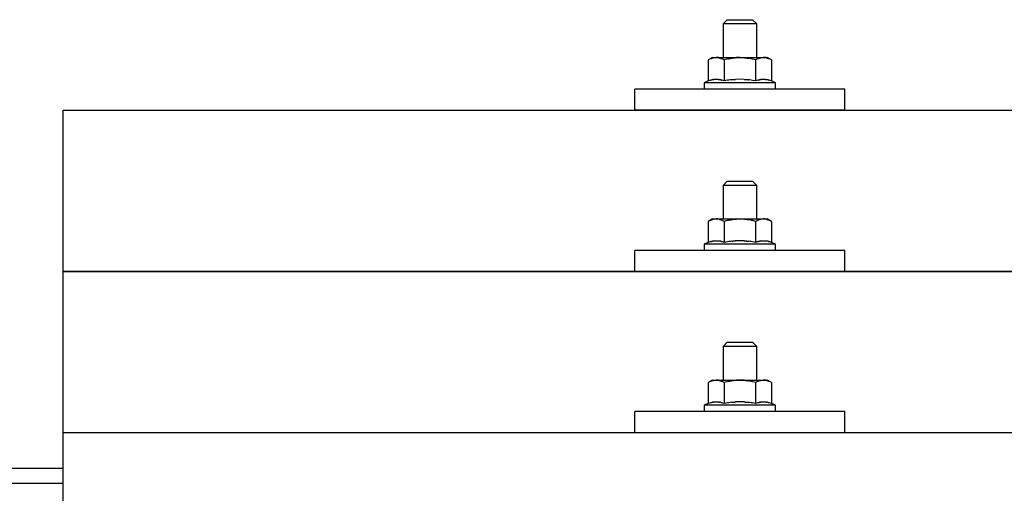
# Model space of a CAD drawing. Units: millimetres. Extents: x 0 to 25230, y 0 to 17820.
# Drawn here: x 3414 to 3649, y 8627 to 8740 of the extents above; entities that cross this region are included whole.
import ezdxf

# ---------------------------------------------------------------- set-up
doc = ezdxf.new("R2010")
doc.units = ezdxf.units.MM
doc.layers.add('YKK_13', color=4, linetype='Continuous', lineweight=30)
doc.layers.add('YKK_A1', color=4, linetype='Continuous', lineweight=30)

msp = doc.modelspace()

# ---------------------------------------------------------------- linework, layer by layer
at = {"layer": 'YKK_13'}
for p, q in [((3582.67, 8739.75), (3581.67, 8738.75)), ((3582.67, 8739.75), (3588.67, 8739.75)), ((3588.67, 8739.75), (3589.67, 8738.75)), ((3589.67, 8738.75), (3581.67, 8738.75)), ((3581.67, 8738.75), (3581.67, 8730.75)), ((3589.67, 8730.75), (3589.67, 8738.75)), ((3579.17, 8730.75), (3578.16, 8730.17)), ((3578.77, 8730.49), (3578.16, 8730.17)), ((3578.16, 8730.17), (3578.16, 8725.16)), ((3578.77, 8730.49), (3578.84, 8730.52)), ((3578.84, 8730.52), (3578.9, 8730.55)), ((3578.9, 8730.55), (3578.96, 8730.58)), ((3578.96, 8730.58), (3579.02, 8730.6)), ((3579.02, 8730.6), (3579.08, 8730.62)), ((3579.08, 8730.62), (3579.15, 8730.64)), ((3579.15, 8730.64), (3579.21, 8730.66)), ((3579.17, 8730.75), (3592.17, 8730.75)), ((3579.21, 8730.66), (3579.27, 8730.67)), ((3579.27, 8730.67), (3579.34, 8730.68)), ((3579.34, 8730.68), (3579.4, 8730.69)), ((3580.04, 8730.75), (3579.4, 8730.69)), ((3580.29, 8730.74), (3580.1, 8730.75)), ((3580.37, 8730.74), (3580.29, 8730.74)), ((3580.46, 8730.72), (3580.37, 8730.74)), ((3580.56, 8730.71), (3580.46, 8730.72)), ((3580.74, 8730.68), (3580.56, 8730.71)), ((3580.74, 8730.68), (3580.8, 8730.66)), ((3580.8, 8730.66), (3580.86, 8730.65)), ((3580.86, 8730.65), (3580.92, 8730.63)), ((3580.92, 8730.63), (3580.99, 8730.61)), ((3580.99, 8730.61), (3581.05, 8730.59)), ((3581.05, 8730.59), (3581.11, 8730.57)), ((3581.11, 8730.57), (3581.17, 8730.55)), ((3581.17, 8730.55), (3581.22, 8730.52)), ((3581.22, 8730.52), (3581.28, 8730.49)), ((3581.91, 8730.17), (3581.28, 8730.49)), ((3582.95, 8730.44), (3581.91, 8730.17)), ((3581.91, 8730.17), (3581.91, 8725.16)), ((3582.95, 8730.44), (3583.05, 8730.46)), ((3583.05, 8730.46), (3583.15, 8730.49)), ((3583.15, 8730.49), (3583.25, 8730.51)), ((3583.25, 8730.51), (3583.36, 8730.53)), ((3583.36, 8730.53), (3583.47, 8730.55)), ((3583.47, 8730.55), (3583.59, 8730.57)), ((3583.59, 8730.57), (3583.71, 8730.59)), ((3583.71, 8730.59), (3583.83, 8730.61)), ((3583.83, 8730.61), (3583.95, 8730.63)), ((3584.19, 8730.66), (3583.95, 8730.63)), ((3584.19, 8730.66), (3584.31, 8730.68)), ((3584.31, 8730.68), (3584.42, 8730.69)), ((3584.42, 8730.69), (3584.52, 8730.7)), ((3584.52, 8730.7), (3584.62, 8730.71)), ((3584.62, 8730.71), (3584.72, 8730.72)), ((3584.72, 8730.72), (3584.81, 8730.72)), ((3584.81, 8730.72), (3584.89, 8730.73)), ((3585.67, 8730.75), (3584.89, 8730.73)), ((3586.76, 8730.7), (3585.67, 8730.75)), ((3586.76, 8730.7), (3586.86, 8730.69)), ((3586.86, 8730.69), (3586.97, 8730.69)), ((3586.97, 8730.69), (3587.08, 8730.67)), ((3587.08, 8730.67), (3587.19, 8730.66)), ((3587.19, 8730.66), (3587.3, 8730.65)), ((3587.3, 8730.65), (3587.42, 8730.63)), ((3587.42, 8730.63), (3587.54, 8730.61)), ((3587.54, 8730.61), (3587.66, 8730.59)), ((3587.66, 8730.59), (3587.78, 8730.56)), ((3588.14, 8730.49), (3587.78, 8730.56)), ((3588.35, 8730.45), (3588.14, 8730.49)), ((3588.54, 8730.4), (3588.35, 8730.45)), ((3588.71, 8730.36), (3588.54, 8730.4)), ((3589.42, 8730.17), (3588.71, 8730.36)), ((3590.03, 8730.49), (3589.42, 8730.17)), ((3589.42, 8730.17), (3589.42, 8725.16)), ((3590.03, 8730.49), (3590.09, 8730.52)), ((3590.09, 8730.52), (3590.16, 8730.55)), ((3590.16, 8730.55), (3590.22, 8730.58)), ((3590.22, 8730.58), (3590.28, 8730.6)), ((3590.28, 8730.6), (3590.34, 8730.62)), ((3590.34, 8730.62), (3590.4, 8730.64)), ((3590.4, 8730.64), (3590.47, 8730.66)), ((3590.47, 8730.66), (3590.53, 8730.67)), ((3590.53, 8730.67), (3590.59, 8730.68)), ((3590.59, 8730.68), (3590.66, 8730.69)), ((3591.3, 8730.75), (3590.66, 8730.69)), ((3591.54, 8730.74), (3591.36, 8730.75)), ((3591.62, 8730.74), (3591.54, 8730.74)), ((3591.71, 8730.72), (3591.62, 8730.74)), ((3591.82, 8730.71), (3591.71, 8730.72)), ((3591.99, 8730.68), (3591.82, 8730.71)), ((3591.99, 8730.68), (3592.06, 8730.66)), ((3592.06, 8730.66), (3592.12, 8730.65)), ((3592.12, 8730.65), (3592.18, 8730.63)), ((3593.17, 8730.17), (3592.17, 8730.75)), ((3592.18, 8730.63), (3592.24, 8730.61)), ((3592.24, 8730.61), (3592.3, 8730.59)), ((3592.3, 8730.59), (3592.36, 8730.57)), ((3592.36, 8730.57), (3592.42, 8730.55)), ((3592.42, 8730.55), (3592.48, 8730.52)), ((3592.48, 8730.52), (3592.54, 8730.49)), ((3593.17, 8730.17), (3592.54, 8730.49)), ((3593.17, 8730.17), (3593.17, 8725.16)), ((3578.88, 8725.42), (3578.95, 8725.44)), ((3578.95, 8725.44), (3579.01, 8725.45)), ((3579.01, 8725.45), (3579.08, 8725.47)), ((3579.08, 8725.47), (3579.15, 8725.48)), ((3579.3, 8725.51), (3579.15, 8725.48)), ((3579.3, 8725.51), (3579.38, 8725.53)), ((3579.38, 8725.53), (3579.45, 8725.54)), ((3579.45, 8725.54), (3579.53, 8725.55)), ((3579.53, 8725.55), (3579.61, 8725.56)), ((3579.61, 8725.56), (3579.69, 8725.56)), ((3579.69, 8725.56), (3579.76, 8725.57)), ((3579.76, 8725.57), (3579.84, 8725.58)), ((3579.84, 8725.58), (3579.92, 8725.58)), ((3579.92, 8725.58), (3580, 8725.58)), ((3580, 8725.58), (3580.07, 8725.58)), ((3580.07, 8725.58), (3580.15, 8725.58)), ((3580.15, 8725.58), (3580.23, 8725.57)), ((3580.23, 8725.57), (3580.31, 8725.57)), ((3580.31, 8725.57), (3580.38, 8725.56)), ((3580.38, 8725.56), (3580.46, 8725.56)), ((3580.46, 8725.56), (3580.54, 8725.55)), ((3580.54, 8725.55), (3580.61, 8725.54)), ((3580.61, 8725.54), (3580.69, 8725.53)), ((3580.69, 8725.53), (3580.76, 8725.51)), ((3580.76, 8725.51), (3580.84, 8725.5)), ((3580.98, 8725.47), (3580.84, 8725.5)), ((3581.12, 8725.44), (3580.98, 8725.47)), ((3581.12, 8725.44), (3581.18, 8725.42)), ((3583.73, 8725.47), (3583.36, 8725.42)), ((3583.73, 8725.47), (3583.85, 8725.48)), ((3583.85, 8725.48), (3583.96, 8725.49)), ((3583.96, 8725.49), (3584.08, 8725.51)), ((3584.08, 8725.51), (3584.19, 8725.52)), ((3584.19, 8725.52), (3584.3, 8725.53)), ((3584.3, 8725.53), (3584.41, 8725.53)), ((3584.41, 8725.53), (3584.51, 8725.54)), ((3584.51, 8725.54), (3584.61, 8725.54)), ((3585.67, 8725.57), (3584.61, 8725.54)), ((3586.71, 8725.55), (3585.67, 8725.57)), ((3586.71, 8725.55), (3586.81, 8725.54)), ((3586.81, 8725.54), (3586.92, 8725.53)), ((3586.92, 8725.53), (3587.02, 8725.53)), ((3587.02, 8725.53), (3587.13, 8725.52)), ((3587.13, 8725.52), (3587.24, 8725.51)), ((3587.24, 8725.51), (3587.36, 8725.5)), ((3587.36, 8725.5), (3587.47, 8725.48)), ((3587.47, 8725.48), (3587.6, 8725.47)), ((3587.6, 8725.47), (3587.72, 8725.45)), ((3588.07, 8725.4), (3587.72, 8725.45)), ((3590.14, 8725.42), (3590.21, 8725.44)), ((3590.21, 8725.44), (3590.27, 8725.45)), ((3590.27, 8725.45), (3590.34, 8725.47)), ((3590.34, 8725.47), (3590.41, 8725.48)), ((3590.56, 8725.51), (3590.41, 8725.48)), ((3590.56, 8725.51), (3590.63, 8725.53)), ((3590.63, 8725.53), (3590.71, 8725.54)), ((3590.71, 8725.54), (3590.79, 8725.55)), ((3590.79, 8725.55), (3590.87, 8725.56)), ((3590.87, 8725.56), (3590.94, 8725.56)), ((3590.94, 8725.56), (3591.02, 8725.57)), ((3591.02, 8725.57), (3591.1, 8725.58)), ((3591.1, 8725.58), (3591.18, 8725.58)), ((3591.18, 8725.58), (3591.25, 8725.58)), ((3591.25, 8725.58), (3591.33, 8725.58)), ((3591.33, 8725.58), (3591.41, 8725.58)), ((3591.41, 8725.58), (3591.49, 8725.57)), ((3591.49, 8725.57), (3591.57, 8725.57)), ((3591.57, 8725.57), (3591.64, 8725.56)), ((3591.64, 8725.56), (3591.72, 8725.56)), ((3591.72, 8725.56), (3591.8, 8725.55)), ((3591.8, 8725.55), (3591.87, 8725.54)), ((3591.87, 8725.54), (3591.95, 8725.53)), ((3591.95, 8725.53), (3592.02, 8725.51)), ((3592.02, 8725.51), (3592.1, 8725.5)), ((3592.24, 8725.47), (3592.1, 8725.5)), ((3592.38, 8725.44), (3592.24, 8725.47)), ((3592.38, 8725.44), (3592.44, 8725.42)), ((3560.67, 8718.22), (3560.67, 8723.25)), ((3610.67, 8723.25), (3560.67, 8723.25)), ((3578.16, 8725.16), (3577.17, 8724.75)), ((3577.17, 8724.75), (3577.17, 8723.25)), ((3594.17, 8724.75), (3577.17, 8724.75)), ((3594.17, 8723.25), (3577.17, 8723.25)), ((3578.71, 8725.37), (3578.16, 8725.16)), ((3578.71, 8725.37), (3578.77, 8725.38)), ((3578.77, 8725.38), (3578.82, 8725.4)), ((3578.82, 8725.4), (3578.88, 8725.42)), ((3581.18, 8725.42), (3581.24, 8725.41)), ((3581.24, 8725.41), (3581.3, 8725.39)), ((3581.3, 8725.39), (3581.35, 8725.37)), ((3581.35, 8725.37), (3581.4, 8725.35)), ((3581.91, 8725.16), (3581.4, 8725.35)), ((3582.76, 8725.32), (3581.91, 8725.16)), ((3583.04, 8725.37), (3582.76, 8725.32)), ((3583.36, 8725.42), (3583.04, 8725.37)), ((3588.38, 8725.35), (3588.07, 8725.4)), ((3588.65, 8725.31), (3588.38, 8725.35)), ((3589.42, 8725.16), (3588.65, 8725.31)), ((3589.97, 8725.37), (3589.42, 8725.16)), ((3589.97, 8725.37), (3590.03, 8725.38)), ((3590.03, 8725.38), (3590.08, 8725.4)), ((3590.08, 8725.4), (3590.14, 8725.42)), ((3592.44, 8725.42), (3592.5, 8725.41)), ((3592.5, 8725.41), (3592.56, 8725.39)), ((3592.56, 8725.39), (3592.61, 8725.37)), ((3592.61, 8725.37), (3592.66, 8725.35)), ((3593.17, 8725.16), (3592.66, 8725.35)), ((3594.17, 8724.75), (3593.17, 8725.16)), ((3594.17, 8723.25), (3594.17, 8724.75)), ((3610.67, 8718.22), (3610.67, 8723.25)), ((3424.67, 8718.22), (5146.67, 8718.22)), ((3424.67, 8530.35), (3424.67, 8718.22)), ((3610.67, 8718.22), (3560.67, 8718.22)), ((3582.67, 8701.33), (3581.67, 8700.33)), ((3589.67, 8700.33), (3581.67, 8700.33)), ((3581.67, 8700.33), (3581.67, 8692.33)), ((3582.67, 8701.33), (3588.67, 8701.33)), ((3588.67, 8701.33), (3589.67, 8700.33)), ((3589.67, 8692.33), (3589.67, 8700.33)), ((3579.17, 8692.33), (3578.16, 8691.75)), ((3578.77, 8692.08), (3578.16, 8691.75)), ((3578.16, 8691.75), (3578.16, 8686.74)), ((3578.77, 8692.08), (3578.84, 8692.11)), ((3578.84, 8692.11), (3578.9, 8692.14)), ((3578.9, 8692.14), (3578.96, 8692.16)), ((3578.96, 8692.16), (3579.02, 8692.19)), ((3579.02, 8692.19), (3579.08, 8692.21)), ((3579.08, 8692.21), (3579.15, 8692.22)), ((3579.15, 8692.22), (3579.21, 8692.24)), ((3579.17, 8692.33), (3592.17, 8692.33)), ((3579.21, 8692.24), (3579.27, 8692.25)), ((3579.27, 8692.25), (3579.34, 8692.26)), ((3579.34, 8692.26), (3579.4, 8692.27)), ((3580.04, 8692.33), (3579.4, 8692.27)), ((3580.29, 8692.33), (3580.1, 8692.33)), ((3580.37, 8692.32), (3580.29, 8692.33)), ((3580.46, 8692.31), (3580.37, 8692.32)), ((3580.56, 8692.29), (3580.46, 8692.31)), ((3580.74, 8692.26), (3580.56, 8692.29)), ((3580.74, 8692.26), (3580.8, 8692.25)), ((3580.8, 8692.25), (3580.86, 8692.23)), ((3580.86, 8692.23), (3580.92, 8692.22)), ((3580.92, 8692.22), (3580.99, 8692.2)), ((3580.99, 8692.2), (3581.05, 8692.18)), ((3581.05, 8692.18), (3581.11, 8692.15)), ((3581.11, 8692.15), (3581.17, 8692.13)), ((3581.17, 8692.13), (3581.22, 8692.1)), ((3581.22, 8692.1), (3581.28, 8692.08)), ((3581.91, 8691.75), (3581.28, 8692.08)), ((3582.95, 8692.02), (3581.91, 8691.75)), ((3581.91, 8691.75), (3581.91, 8686.74)), ((3582.95, 8692.02), (3583.05, 8692.05)), ((3583.05, 8692.05), (3583.15, 8692.07)), ((3583.15, 8692.07), (3583.25, 8692.09)), ((3583.25, 8692.09), (3583.36, 8692.11)), ((3583.36, 8692.11), (3583.47, 8692.13)), ((3583.47, 8692.13), (3583.59, 8692.16)), ((3583.59, 8692.16), (3583.71, 8692.18)), ((3583.71, 8692.18), (3583.83, 8692.19)), ((3583.83, 8692.19), (3583.95, 8692.21)), ((3584.19, 8692.25), (3583.95, 8692.21)), ((3584.19, 8692.25), (3584.31, 8692.26)), ((3584.31, 8692.26), (3584.42, 8692.27)), ((3584.42, 8692.27), (3584.52, 8692.28)), ((3584.52, 8692.28), (3584.62, 8692.29)), ((3584.62, 8692.29), (3584.72, 8692.3)), ((3584.72, 8692.3), (3584.81, 8692.31)), ((3584.81, 8692.31), (3584.89, 8692.31)), ((3585.67, 8692.33), (3584.89, 8692.31)), ((3586.76, 8692.29), (3585.67, 8692.33)), ((3586.76, 8692.29), (3586.86, 8692.28)), ((3586.86, 8692.28), (3586.97, 8692.27)), ((3586.97, 8692.27), (3587.08, 8692.26)), ((3587.08, 8692.26), (3587.19, 8692.25)), ((3587.19, 8692.25), (3587.3, 8692.23)), ((3587.3, 8692.23), (3587.42, 8692.21)), ((3587.42, 8692.21), (3587.54, 8692.19)), ((3587.54, 8692.19), (3587.66, 8692.17)), ((3587.66, 8692.17), (3587.78, 8692.15)), ((3588.14, 8692.08), (3587.78, 8692.15)), ((3588.35, 8692.03), (3588.14, 8692.08)), ((3588.54, 8691.99), (3588.35, 8692.03)), ((3588.71, 8691.94), (3588.54, 8691.99)), ((3589.42, 8691.75), (3588.71, 8691.94)), ((3590.03, 8692.08), (3589.42, 8691.75)), ((3589.42, 8691.75), (3589.42, 8686.74)), ((3590.03, 8692.08), (3590.09, 8692.11)), ((3590.09, 8692.11), (3590.16, 8692.14)), ((3590.16, 8692.14), (3590.22, 8692.16)), ((3590.22, 8692.16), (3590.28, 8692.19)), ((3590.28, 8692.19), (3590.34, 8692.21)), ((3590.34, 8692.21), (3590.4, 8692.22)), ((3590.4, 8692.22), (3590.47, 8692.24)), ((3590.47, 8692.24), (3590.53, 8692.25)), ((3590.53, 8692.25), (3590.59, 8692.26)), ((3590.59, 8692.26), (3590.66, 8692.27)), ((3591.3, 8692.33), (3590.66, 8692.27)), ((3591.54, 8692.33), (3591.36, 8692.33)), ((3591.62, 8692.32), (3591.54, 8692.33)), ((3591.71, 8692.31), (3591.62, 8692.32)), ((3591.82, 8692.29), (3591.71, 8692.31)), ((3591.99, 8692.26), (3591.82, 8692.29)), ((3591.99, 8692.26), (3592.06, 8692.25)), ((3592.06, 8692.25), (3592.12, 8692.23)), ((3592.12, 8692.23), (3592.18, 8692.22)), ((3593.17, 8691.75), (3592.17, 8692.33)), ((3592.18, 8692.22), (3592.24, 8692.2)), ((3592.24, 8692.2), (3592.3, 8692.18)), ((3592.3, 8692.18), (3592.36, 8692.15)), ((3592.36, 8692.15), (3592.42, 8692.13)), ((3592.42, 8692.13), (3592.48, 8692.1)), ((3592.48, 8692.1), (3592.54, 8692.08)), ((3593.17, 8691.75), (3592.54, 8692.08)), ((3593.17, 8691.75), (3593.17, 8686.74)), ((3578.16, 8686.74), (3577.17, 8686.33)), ((3577.17, 8686.33), (3577.17, 8684.83)), ((3594.17, 8686.33), (3577.17, 8686.33)), ((3578.71, 8686.95), (3578.16, 8686.74)), ((3578.71, 8686.95), (3578.77, 8686.97)), ((3578.77, 8686.97), (3578.82, 8686.99)), ((3578.82, 8686.99), (3578.88, 8687)), ((3578.88, 8687), (3578.95, 8687.02)), ((3578.95, 8687.02), (3579.01, 8687.04)), ((3579.01, 8687.04), (3579.08, 8687.05)), ((3579.08, 8687.05), (3579.15, 8687.07)), ((3579.3, 8687.1), (3579.15, 8687.07)), ((3579.3, 8687.1), (3579.38, 8687.11)), ((3579.38, 8687.11), (3579.45, 8687.12)), ((3579.45, 8687.12), (3579.53, 8687.13)), ((3579.53, 8687.13), (3579.61, 8687.14)), ((3579.61, 8687.14), (3579.69, 8687.15)), ((3579.69, 8687.15), (3579.76, 8687.16)), ((3579.76, 8687.16), (3579.84, 8687.16)), ((3579.84, 8687.16), (3579.92, 8687.16)), ((3579.92, 8687.16), (3580, 8687.16)), ((3580, 8687.16), (3580.07, 8687.16)), ((3580.07, 8687.16), (3580.15, 8687.16)), ((3580.15, 8687.16), (3580.23, 8687.16)), ((3580.23, 8687.16), (3580.31, 8687.15)), ((3580.31, 8687.15), (3580.38, 8687.15)), ((3580.38, 8687.15), (3580.46, 8687.14)), ((3580.46, 8687.14), (3580.54, 8687.13)), ((3580.54, 8687.13), (3580.61, 8687.12)), ((3580.61, 8687.12), (3580.69, 8687.11)), ((3580.69, 8687.11), (3580.76, 8687.1)), ((3580.76, 8687.1), (3580.84, 8687.08)), ((3580.98, 8687.05), (3580.84, 8687.08)), ((3581.12, 8687.02), (3580.98, 8687.05)), ((3581.12, 8687.02), (3581.18, 8687.01)), ((3581.18, 8687.01), (3581.24, 8686.99)), ((3581.24, 8686.99), (3581.3, 8686.97)), ((3581.3, 8686.97), (3581.35, 8686.95)), ((3581.35, 8686.95), (3581.4, 8686.94)), ((3581.91, 8686.74), (3581.4, 8686.94)), ((3582.76, 8686.91), (3581.91, 8686.74)), ((3583.04, 8686.95), (3582.76, 8686.91)), ((3583.36, 8687), (3583.04, 8686.95)), ((3583.73, 8687.05), (3583.36, 8687)), ((3583.73, 8687.05), (3583.85, 8687.07)), ((3583.85, 8687.07), (3583.96, 8687.08)), ((3583.96, 8687.08), (3584.08, 8687.09)), ((3584.08, 8687.09), (3584.19, 8687.1)), ((3584.19, 8687.1), (3584.3, 8687.11)), ((3584.3, 8687.11), (3584.41, 8687.12)), ((3584.41, 8687.12), (3584.51, 8687.12)), ((3584.51, 8687.12), (3584.61, 8687.13)), ((3585.67, 8687.16), (3584.61, 8687.13)), ((3586.71, 8687.13), (3585.67, 8687.16)), ((3586.71, 8687.13), (3586.81, 8687.12)), ((3586.81, 8687.12), (3586.92, 8687.12)), ((3586.92, 8687.12), (3587.02, 8687.11)), ((3587.02, 8687.11), (3587.13, 8687.1)), ((3587.13, 8687.1), (3587.24, 8687.09)), ((3587.24, 8687.09), (3587.36, 8687.08)), ((3587.36, 8687.08), (3587.47, 8687.07)), ((3587.47, 8687.07), (3587.6, 8687.05)), ((3587.6, 8687.05), (3587.72, 8687.04)), ((3588.07, 8686.99), (3587.72, 8687.04)), ((3588.38, 8686.94), (3588.07, 8686.99)), ((3588.65, 8686.89), (3588.38, 8686.94)), ((3589.42, 8686.74), (3588.65, 8686.89)), ((3589.97, 8686.95), (3589.42, 8686.74)), ((3589.97, 8686.95), (3590.03, 8686.97)), ((3590.03, 8686.97), (3590.08, 8686.99)), ((3590.08, 8686.99), (3590.14, 8687)), ((3590.14, 8687), (3590.21, 8687.02)), ((3590.21, 8687.02), (3590.27, 8687.04)), ((3590.27, 8687.04), (3590.34, 8687.05)), ((3590.34, 8687.05), (3590.41, 8687.07)), ((3590.56, 8687.1), (3590.41, 8687.07)), ((3590.56, 8687.1), (3590.63, 8687.11)), ((3590.63, 8687.11), (3590.71, 8687.12)), ((3590.71, 8687.12), (3590.79, 8687.13)), ((3590.79, 8687.13), (3590.87, 8687.14)), ((3590.87, 8687.14), (3590.94, 8687.15)), ((3590.94, 8687.15), (3591.02, 8687.16)), ((3591.02, 8687.16), (3591.1, 8687.16)), ((3591.1, 8687.16), (3591.18, 8687.16)), ((3591.18, 8687.16), (3591.25, 8687.16)), ((3591.25, 8687.16), (3591.33, 8687.16)), ((3591.33, 8687.16), (3591.41, 8687.16)), ((3591.41, 8687.16), (3591.49, 8687.16)), ((3591.49, 8687.16), (3591.57, 8687.15)), ((3591.57, 8687.15), (3591.64, 8687.15)), ((3591.64, 8687.15), (3591.72, 8687.14)), ((3591.72, 8687.14), (3591.8, 8687.13)), ((3591.8, 8687.13), (3591.87, 8687.12)), ((3591.87, 8687.12), (3591.95, 8687.11)), ((3591.95, 8687.11), (3592.02, 8687.1)), ((3592.02, 8687.1), (3592.1, 8687.08)), ((3592.24, 8687.05), (3592.1, 8687.08)), ((3592.38, 8687.02), (3592.24, 8687.05)), ((3592.38, 8687.02), (3592.44, 8687.01)), ((3592.44, 8687.01), (3592.5, 8686.99)), ((3592.5, 8686.99), (3592.56, 8686.97)), ((3592.56, 8686.97), (3592.61, 8686.95)), ((3592.61, 8686.95), (3592.66, 8686.94)), ((3593.17, 8686.74), (3592.66, 8686.94)), ((3594.17, 8686.33), (3593.17, 8686.74)), ((3594.17, 8684.83), (3594.17, 8686.33)), ((3560.67, 8679.8), (3560.67, 8684.83)), ((3610.67, 8684.83), (3560.67, 8684.83)), ((3594.17, 8684.83), (3577.17, 8684.83)), ((3610.67, 8679.8), (3610.67, 8684.83)), ((3424.67, 8679.8), (5146.67, 8679.8)), ((5146.67, 8679.8), (3424.67, 8679.8)), ((3610.67, 8679.8), (3560.67, 8679.8)), ((3582.67, 8662.98), (3581.67, 8661.98)), ((3582.67, 8662.98), (3588.67, 8662.98)), ((3588.67, 8662.98), (3589.67, 8661.98)), ((3589.67, 8661.98), (3581.67, 8661.98)), ((3581.67, 8661.98), (3581.67, 8653.98)), ((3589.67, 8653.98), (3589.67, 8661.98)), ((3579.17, 8653.98), (3578.16, 8653.4)), ((3578.77, 8653.73), (3578.16, 8653.4)), ((3578.16, 8653.4), (3578.16, 8648.4)), ((3578.77, 8653.73), (3578.84, 8653.76)), ((3578.84, 8653.76), (3578.9, 8653.79)), ((3578.9, 8653.79), (3578.96, 8653.82)), ((3578.96, 8653.82), (3579.02, 8653.84)), ((3579.02, 8653.84), (3579.08, 8653.86)), ((3579.08, 8653.86), (3579.15, 8653.88)), ((3579.15, 8653.88), (3579.21, 8653.89)), ((3579.17, 8653.98), (3592.17, 8653.98)), ((3579.21, 8653.89), (3579.27, 8653.91)), ((3579.27, 8653.91), (3579.34, 8653.92)), ((3579.34, 8653.92), (3579.4, 8653.92)), ((3580.04, 8653.98), (3579.4, 8653.92)), ((3580.29, 8653.98), (3580.1, 8653.98)), ((3580.37, 8653.97), (3580.29, 8653.98)), ((3580.46, 8653.96), (3580.37, 8653.97)), ((3580.56, 8653.95), (3580.46, 8653.96)), ((3580.74, 8653.92), (3580.56, 8653.95)), ((3580.74, 8653.92), (3580.8, 8653.9)), ((3580.8, 8653.9), (3580.86, 8653.89)), ((3580.86, 8653.89), (3580.92, 8653.87)), ((3580.92, 8653.87), (3580.99, 8653.85)), ((3580.99, 8653.85), (3581.05, 8653.83)), ((3581.05, 8653.83), (3581.11, 8653.81)), ((3581.11, 8653.81), (3581.17, 8653.78)), ((3581.17, 8653.78), (3581.22, 8653.76)), ((3581.22, 8653.76), (3581.28, 8653.73)), ((3581.91, 8653.4), (3581.28, 8653.73)), ((3582.95, 8653.68), (3581.91, 8653.4)), ((3581.91, 8653.4), (3581.91, 8648.4)), ((3582.95, 8653.68), (3583.05, 8653.7)), ((3583.05, 8653.7), (3583.15, 8653.72)), ((3583.15, 8653.72), (3583.25, 8653.75)), ((3583.25, 8653.75), (3583.36, 8653.77)), ((3583.36, 8653.77), (3583.47, 8653.79)), ((3583.47, 8653.79), (3583.59, 8653.81)), ((3583.59, 8653.81), (3583.71, 8653.83)), ((3583.71, 8653.83), (3583.83, 8653.85)), ((3583.83, 8653.85), (3583.95, 8653.87)), ((3584.19, 8653.9), (3583.95, 8653.87)), ((3584.19, 8653.9), (3584.31, 8653.91)), ((3584.31, 8653.91), (3584.42, 8653.93)), ((3584.42, 8653.93), (3584.52, 8653.94)), ((3584.52, 8653.94), (3584.62, 8653.95)), ((3584.62, 8653.95), (3584.72, 8653.95)), ((3584.72, 8653.95), (3584.81, 8653.96)), ((3584.81, 8653.96), (3584.89, 8653.97)), ((3585.67, 8653.98), (3584.89, 8653.97)), ((3586.76, 8653.94), (3585.67, 8653.98)), ((3586.76, 8653.94), (3586.86, 8653.93)), ((3586.86, 8653.93), (3586.97, 8653.92)), ((3586.97, 8653.92), (3587.08, 8653.91)), ((3587.08, 8653.91), (3587.19, 8653.9)), ((3587.19, 8653.9), (3587.3, 8653.89)), ((3587.3, 8653.89), (3587.42, 8653.87)), ((3587.42, 8653.87), (3587.54, 8653.85)), ((3587.54, 8653.85), (3587.66, 8653.83)), ((3587.66, 8653.83), (3587.78, 8653.8)), ((3588.14, 8653.73), (3587.78, 8653.8)), ((3588.35, 8653.69), (3588.14, 8653.73)), ((3588.54, 8653.64), (3588.35, 8653.69)), ((3588.71, 8653.6), (3588.54, 8653.64)), ((3589.42, 8653.4), (3588.71, 8653.6)), ((3590.03, 8653.73), (3589.42, 8653.4)), ((3589.42, 8653.4), (3589.42, 8648.4)), ((3590.03, 8653.73), (3590.09, 8653.76)), ((3590.09, 8653.76), (3590.16, 8653.79)), ((3590.16, 8653.79), (3590.22, 8653.82)), ((3590.22, 8653.82), (3590.28, 8653.84)), ((3590.28, 8653.84), (3590.34, 8653.86)), ((3590.34, 8653.86), (3590.4, 8653.88)), ((3590.4, 8653.88), (3590.47, 8653.89)), ((3590.47, 8653.89), (3590.53, 8653.91)), ((3590.53, 8653.91), (3590.59, 8653.92)), ((3590.59, 8653.92), (3590.66, 8653.92)), ((3591.3, 8653.98), (3590.66, 8653.92)), ((3591.54, 8653.98), (3591.36, 8653.98)), ((3591.62, 8653.97), (3591.54, 8653.98)), ((3591.71, 8653.96), (3591.62, 8653.97)), ((3591.82, 8653.95), (3591.71, 8653.96)), ((3591.99, 8653.92), (3591.82, 8653.95)), ((3591.99, 8653.92), (3592.06, 8653.9)), ((3592.06, 8653.9), (3592.12, 8653.89)), ((3592.12, 8653.89), (3592.18, 8653.87)), ((3593.17, 8653.4), (3592.17, 8653.98)), ((3592.18, 8653.87), (3592.24, 8653.85)), ((3592.24, 8653.85), (3592.3, 8653.83)), ((3592.3, 8653.83), (3592.36, 8653.81)), ((3592.36, 8653.81), (3592.42, 8653.78)), ((3592.42, 8653.78), (3592.48, 8653.76)), ((3592.48, 8653.76), (3592.54, 8653.73)), ((3593.17, 8653.4), (3592.54, 8653.73)), ((3593.17, 8653.4), (3593.17, 8648.4)), ((3578.16, 8648.4), (3577.17, 8647.98)), ((3578.71, 8648.6), (3578.16, 8648.4)), ((3578.71, 8648.6), (3578.77, 8648.62)), ((3578.77, 8648.62), (3578.82, 8648.64)), ((3578.82, 8648.64), (3578.88, 8648.66)), ((3578.88, 8648.66), (3578.95, 8648.67)), ((3578.95, 8648.67), (3579.01, 8648.69)), ((3579.01, 8648.69), (3579.08, 8648.71)), ((3579.08, 8648.71), (3579.15, 8648.72)), ((3579.3, 8648.75), (3579.15, 8648.72)), ((3579.3, 8648.75), (3579.38, 8648.77)), ((3579.38, 8648.77), (3579.45, 8648.78)), ((3579.45, 8648.78), (3579.53, 8648.79)), ((3579.53, 8648.79), (3579.61, 8648.8)), ((3579.61, 8648.8), (3579.69, 8648.8)), ((3579.69, 8648.8), (3579.76, 8648.81)), ((3579.76, 8648.81), (3579.84, 8648.81)), ((3579.84, 8648.81), (3579.92, 8648.82)), ((3579.92, 8648.82), (3580, 8648.82)), ((3580, 8648.82), (3580.07, 8648.82)), ((3580.07, 8648.82), (3580.15, 8648.82)), ((3580.15, 8648.82), (3580.23, 8648.81)), ((3580.23, 8648.81), (3580.31, 8648.81)), ((3580.31, 8648.81), (3580.38, 8648.8)), ((3580.38, 8648.8), (3580.46, 8648.8)), ((3580.46, 8648.8), (3580.54, 8648.79)), ((3580.54, 8648.79), (3580.61, 8648.78)), ((3580.61, 8648.78), (3580.69, 8648.77)), ((3580.69, 8648.77), (3580.76, 8648.75)), ((3580.76, 8648.75), (3580.84, 8648.74)), ((3580.98, 8648.71), (3580.84, 8648.74)), ((3581.12, 8648.68), (3580.98, 8648.71)), ((3581.12, 8648.68), (3581.18, 8648.66)), ((3581.18, 8648.66), (3581.24, 8648.64)), ((3581.24, 8648.64), (3581.3, 8648.63)), ((3581.3, 8648.63), (3581.35, 8648.61)), ((3581.35, 8648.61), (3581.4, 8648.59)), ((3581.91, 8648.4), (3581.4, 8648.59)), ((3582.76, 8648.56), (3581.91, 8648.4)), ((3583.04, 8648.61), (3582.76, 8648.56)), ((3583.36, 8648.66), (3583.04, 8648.61)), ((3583.73, 8648.71), (3583.36, 8648.66)), ((3583.73, 8648.71), (3583.85, 8648.72)), ((3583.85, 8648.72), (3583.96, 8648.73)), ((3583.96, 8648.73), (3584.08, 8648.75)), ((3584.08, 8648.75), (3584.19, 8648.76)), ((3584.19, 8648.76), (3584.3, 8648.77)), ((3584.3, 8648.77), (3584.41, 8648.77)), ((3584.41, 8648.77), (3584.51, 8648.78)), ((3584.51, 8648.78), (3584.61, 8648.78)), ((3585.67, 8648.81), (3584.61, 8648.78)), ((3586.71, 8648.78), (3585.67, 8648.81)), ((3586.71, 8648.78), (3586.81, 8648.78)), ((3586.81, 8648.78), (3586.92, 8648.77)), ((3586.92, 8648.77), (3587.02, 8648.77)), ((3587.02, 8648.77), (3587.13, 8648.76)), ((3587.13, 8648.76), (3587.24, 8648.75)), ((3587.24, 8648.75), (3587.36, 8648.73)), ((3587.36, 8648.73), (3587.47, 8648.72)), ((3587.47, 8648.72), (3587.6, 8648.71)), ((3587.6, 8648.71), (3587.72, 8648.69)), ((3588.07, 8648.64), (3587.72, 8648.69)), ((3588.38, 8648.59), (3588.07, 8648.64)), ((3588.65, 8648.55), (3588.38, 8648.59)), ((3589.42, 8648.4), (3588.65, 8648.55)), ((3589.97, 8648.6), (3589.42, 8648.4)), ((3589.97, 8648.6), (3590.03, 8648.62)), ((3590.03, 8648.62), (3590.08, 8648.64)), ((3590.08, 8648.64), (3590.14, 8648.66)), ((3590.14, 8648.66), (3590.21, 8648.67)), ((3590.21, 8648.67), (3590.27, 8648.69)), ((3590.27, 8648.69), (3590.34, 8648.71)), ((3590.34, 8648.71), (3590.41, 8648.72)), ((3590.56, 8648.75), (3590.41, 8648.72)), ((3590.56, 8648.75), (3590.63, 8648.77)), ((3590.63, 8648.77), (3590.71, 8648.78)), ((3590.71, 8648.78), (3590.79, 8648.79)), ((3590.79, 8648.79), (3590.87, 8648.8)), ((3590.87, 8648.8), (3590.94, 8648.8)), ((3590.94, 8648.8), (3591.02, 8648.81)), ((3591.02, 8648.81), (3591.1, 8648.81)), ((3591.1, 8648.81), (3591.18, 8648.82)), ((3591.18, 8648.82), (3591.25, 8648.82)), ((3591.25, 8648.82), (3591.33, 8648.82)), ((3591.33, 8648.82), (3591.41, 8648.82)), ((3591.41, 8648.82), (3591.49, 8648.81)), ((3591.49, 8648.81), (3591.57, 8648.81)), ((3591.57, 8648.81), (3591.64, 8648.8)), ((3591.64, 8648.8), (3591.72, 8648.8)), ((3591.72, 8648.8), (3591.8, 8648.79)), ((3591.8, 8648.79), (3591.87, 8648.78)), ((3591.87, 8648.78), (3591.95, 8648.77)), ((3591.95, 8648.77), (3592.02, 8648.75)), ((3592.02, 8648.75), (3592.1, 8648.74)), ((3592.24, 8648.71), (3592.1, 8648.74)), ((3592.38, 8648.68), (3592.24, 8648.71)), ((3592.38, 8648.68), (3592.44, 8648.66)), ((3592.44, 8648.66), (3592.5, 8648.64)), ((3592.5, 8648.64), (3592.56, 8648.63)), ((3592.56, 8648.63), (3592.61, 8648.61)), ((3592.61, 8648.61), (3592.66, 8648.59)), ((3593.17, 8648.4), (3592.66, 8648.59)), ((3594.17, 8647.98), (3593.17, 8648.4)), ((3560.67, 8641.46), (3560.67, 8646.48)), ((3610.67, 8646.48), (3560.67, 8646.48)), ((3577.17, 8647.98), (3577.17, 8646.48)), ((3594.17, 8647.98), (3577.17, 8647.98)), ((3594.17, 8646.48), (3577.17, 8646.48)), ((3594.17, 8646.48), (3594.17, 8647.98)), ((3610.67, 8641.46), (3610.67, 8646.48)), ((5146.67, 8641.46), (3424.67, 8641.46)), ((3610.67, 8641.46), (3560.67, 8641.46))]:
    msp.add_line(p, q, dxfattribs=at)
at = {"layer": 'YKK_A1'}
for p, q in [((2762.67, 8633.04), (3424.67, 8633.04)), ((2762.67, 8629.45), (3424.67, 8629.45))]:
    msp.add_line(p, q, dxfattribs=at)

doc.saveas('drawing.dxf')
